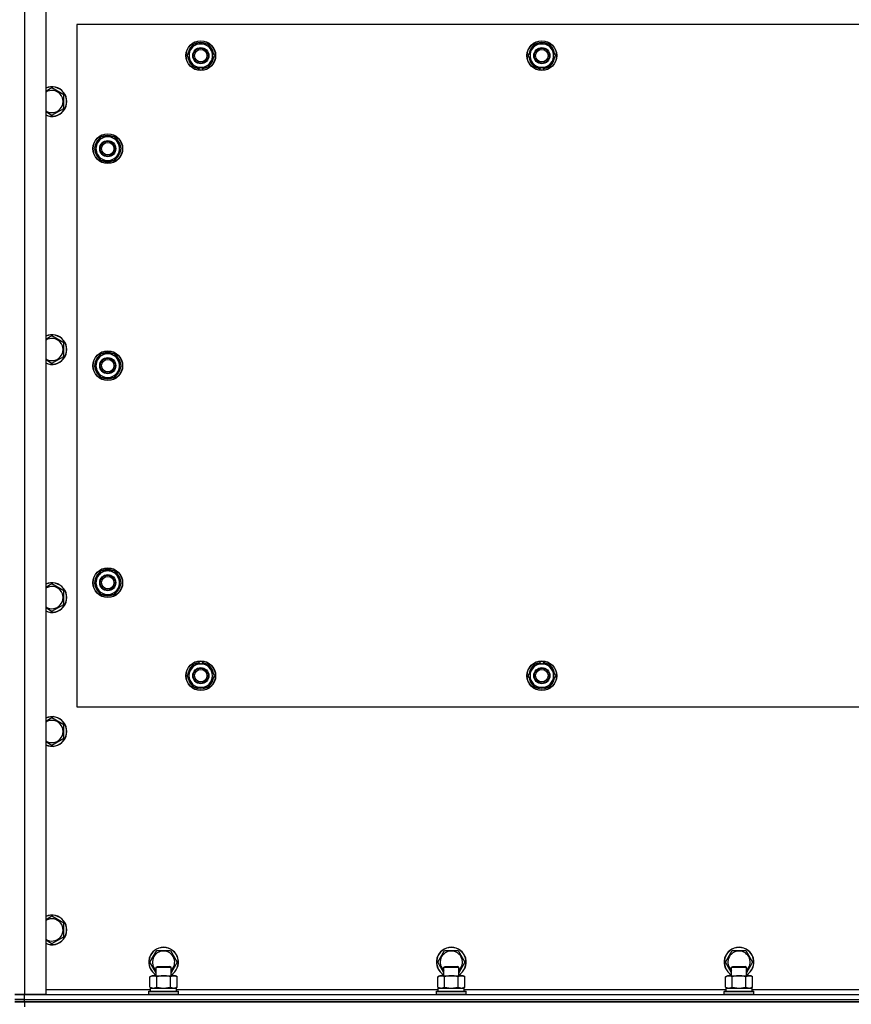
# Model space of a CAD drawing. Units: millimetres. Extents: x 0 to 26065, y -9 to 17820.
# Drawn here: x 4432 to 5103, y 7398 to 8192 of the extents above; entities that cross this region are included whole.
import ezdxf

# ---------------------------------------------------------------- set-up
doc = ezdxf.new("R2010")
doc.units = ezdxf.units.MM
doc.linetypes.add('K5LT_THIN', pattern=[0])
doc.layers.add('R', color=1, linetype='Continuous', true_color=0xff0000)
doc.layers.add('WELDING', color=7, linetype='Continuous', true_color=0xffffff)

msp = doc.modelspace()

# ---------------------------------------------------------------- linework, layer by layer
at = {"layer": 'R', "color": 7, "linetype": 'K5LT_THIN', "lineweight": 30}
for p, q in [((4436.05, 8432.04), (4436.05, 7406.04)), ((4453.05, 8432.04), (4453.05, 7406.04)), ((4478.05, 8188.04), (4478.05, 7638.04)), ((5778.05, 8188.04), (4478.05, 8188.04)), ((4569.82, 8167.79), (4572.56, 8172.54)), ((4572.56, 8172.54), (4583.53, 8172.54)), ((4583.53, 8172.54), (4589.02, 8163.04)), ((4844.82, 8167.79), (4847.56, 8172.54)), ((4847.56, 8172.54), (4858.53, 8172.54)), ((4858.53, 8172.54), (4864.02, 8163.04)), ((4567.08, 8163.04), (4569.82, 8167.79)), ((4572.56, 8153.54), (4567.08, 8163.04)), ((4589.02, 8163.04), (4586.28, 8158.29)), ((4842.08, 8163.04), (4844.82, 8167.79)), ((4847.56, 8153.54), (4842.08, 8163.04)), ((4864.02, 8163.04), (4861.28, 8158.29)), ((4586.28, 8158.29), (4583.53, 8153.54)), ((4861.28, 8158.29), (4858.53, 8153.54)), ((4583.53, 8153.54), (4572.56, 8153.54)), ((4575.75, 8153.54), (4575.75, 8152.8)), ((4576.92, 8153.54), (4576.92, 8152.6)), ((4579.06, 8152.59), (4579.06, 8153.54)), ((4858.53, 8153.54), (4847.56, 8153.54)), ((4850.75, 8153.54), (4850.75, 8152.8)), ((4851.92, 8153.54), (4851.92, 8152.6)), ((4854.06, 8152.59), (4854.06, 8153.54)), ((4467.55, 8131.53), (4458.05, 8137.01)), ((4467.55, 8120.56), (4467.55, 8131.53)), ((4458.05, 8115.07), (4467.55, 8120.56)), ((4497.56, 8097.54), (4492.08, 8088.04)), ((4508.53, 8097.54), (4497.56, 8097.54)), ((4511.28, 8092.79), (4508.53, 8097.54)), ((4514.02, 8088.04), (4511.28, 8092.79)), ((4492.08, 8088.04), (4494.82, 8083.29)), ((4494.82, 8083.29), (4497.56, 8078.54)), ((4508.53, 8078.54), (4514.02, 8088.04)), ((4512.69, 8090.34), (4513.29, 8090.34)), ((4513.36, 8089.17), (4513.49, 8089.17)), ((4513.5, 8087.03), (4513.43, 8087.03)), ((4497.56, 8078.54), (4508.53, 8078.54)), ((4467.55, 7931.53), (4458.05, 7937.01)), ((4467.55, 7920.56), (4467.55, 7931.53)), ((4458.05, 7915.07), (4467.55, 7920.56)), ((4497.56, 7922.54), (4492.08, 7913.04)), ((4508.53, 7922.54), (4497.56, 7922.54)), ((4511.28, 7917.79), (4508.53, 7922.54)), ((4514.02, 7913.04), (4511.28, 7917.79)), ((4492.08, 7913.04), (4494.82, 7908.29)), ((4494.82, 7908.29), (4497.56, 7903.54)), ((4508.53, 7903.54), (4514.02, 7913.04)), ((4512.69, 7915.34), (4513.29, 7915.34)), ((4513.36, 7914.17), (4513.49, 7914.17)), ((4513.5, 7912.03), (4513.43, 7912.03)), ((4497.56, 7903.54), (4508.53, 7903.54)), ((4497.56, 7747.54), (4492.08, 7738.04)), ((4508.53, 7747.54), (4497.56, 7747.54)), ((4511.28, 7742.79), (4508.53, 7747.54)), ((4514.02, 7738.04), (4511.28, 7742.79)), ((4467.55, 7731.53), (4458.05, 7737.01)), ((4492.08, 7738.04), (4494.82, 7733.29)), ((4508.53, 7728.54), (4514.02, 7738.04)), ((4512.69, 7740.34), (4513.29, 7740.34)), ((4513.36, 7739.17), (4513.49, 7739.17)), ((4513.5, 7737.03), (4513.43, 7737.03)), ((4467.55, 7720.56), (4467.55, 7731.53)), ((4494.82, 7733.29), (4497.56, 7728.54)), ((4497.56, 7728.54), (4508.53, 7728.54)), ((4458.05, 7715.07), (4467.55, 7720.56)), ((4567.08, 7663.04), (4572.56, 7672.54)), ((4572.56, 7672.54), (4578.05, 7672.54)), ((4577.04, 7673.49), (4577.04, 7672.54)), ((4578.05, 7672.54), (4583.53, 7672.54)), ((4579.18, 7672.54), (4579.18, 7673.48)), ((4580.35, 7672.54), (4580.35, 7673.29)), ((4583.53, 7672.54), (4589.02, 7663.04)), ((4842.08, 7663.04), (4847.56, 7672.54)), ((4847.56, 7672.54), (4853.05, 7672.54)), ((4852.04, 7673.49), (4852.04, 7672.54)), ((4853.05, 7672.54), (4858.53, 7672.54)), ((4854.18, 7672.54), (4854.18, 7673.48)), ((4855.35, 7672.54), (4855.35, 7673.29)), ((4858.53, 7672.54), (4864.02, 7663.04)), ((4572.56, 7653.54), (4567.08, 7663.04)), ((4589.02, 7663.04), (4583.53, 7653.54)), ((4847.56, 7653.54), (4842.08, 7663.04)), ((4864.02, 7663.04), (4858.53, 7653.54)), ((4578.05, 7653.54), (4572.56, 7653.54)), ((4583.53, 7653.54), (4578.05, 7653.54)), ((4853.05, 7653.54), (4847.56, 7653.54)), ((4858.53, 7653.54), (4853.05, 7653.54)), ((4478.05, 7638.04), (5778.05, 7638.04)), ((4467.55, 7623.53), (4458.05, 7629.01)), ((4467.55, 7612.56), (4467.55, 7623.53)), ((4458.05, 7607.07), (4467.55, 7612.56)), ((4453.3, 7466.27), (4453.05, 7466.12)), ((4458.05, 7469.01), (4453.3, 7466.27)), ((4467.55, 7463.53), (4458.05, 7469.01)), ((4467.55, 7452.56), (4467.55, 7463.53)), ((4458.05, 7447.07), (4467.55, 7452.56)), ((4537.08, 7432.04), (4542.56, 7441.54)), ((4542.56, 7441.54), (4553.53, 7441.54)), ((4553.53, 7441.54), (4559.02, 7432.04)), ((4769.08, 7432.04), (4774.56, 7441.54)), ((4774.56, 7441.54), (4785.53, 7441.54)), ((4785.53, 7441.54), (4791.02, 7432.04)), ((5001.08, 7432.04), (5006.56, 7441.54)), ((5006.56, 7441.54), (5017.53, 7441.54)), ((5017.53, 7441.54), (5023.02, 7432.04)), ((4542.05, 7423.43), (4537.08, 7432.04)), ((4559.02, 7432.04), (4554.05, 7423.43)), ((4774.05, 7423.43), (4769.08, 7432.04)), ((4791.02, 7432.04), (4786.05, 7423.43)), ((5006.05, 7423.43), (5001.08, 7432.04)), ((5023.02, 7432.04), (5018.05, 7423.43)), ((4542.05, 7427.96), (4543.05, 7428.54)), ((4542.05, 7421.04), (4542.05, 7427.96)), ((4542.05, 7427.96), (4553.24, 7427.96)), ((4543.05, 7428.54), (4552.38, 7428.54)), ((4552.38, 7428.54), (4553.05, 7428.54)), ((4554.05, 7427.96), (4553.05, 7428.54)), ((4553.24, 7427.96), (4554.05, 7427.96)), ((4554.05, 7421.04), (4554.05, 7427.96)), ((4774.05, 7427.96), (4775.05, 7428.54)), ((4774.05, 7421.04), (4774.05, 7427.96)), ((4774.05, 7427.96), (4785.24, 7427.96)), ((4775.05, 7428.54), (4784.38, 7428.54)), ((4784.38, 7428.54), (4785.05, 7428.54)), ((4786.05, 7427.96), (4785.05, 7428.54)), ((4785.24, 7427.96), (4786.05, 7427.96)), ((4786.05, 7421.04), (4786.05, 7427.96)), ((5006.05, 7427.96), (5007.05, 7428.54)), ((5006.05, 7421.04), (5006.05, 7427.96)), ((5006.05, 7427.96), (5017.24, 7427.96)), ((5007.05, 7428.54), (5016.38, 7428.54)), ((5016.38, 7428.54), (5017.05, 7428.54)), ((5018.05, 7427.96), (5017.05, 7428.54)), ((5017.24, 7427.96), (5018.05, 7427.96)), ((5018.05, 7421.04), (5018.05, 7427.96)), ((4537.08, 7420.19), (4538.55, 7421.04)), ((4537.08, 7411.89), (4537.08, 7420.19)), ((4538.55, 7421.04), (4556.28, 7421.04)), ((4542.56, 7411.89), (4542.56, 7420.19)), ((4553.53, 7411.89), (4553.53, 7420.19)), ((4556.28, 7421.04), (4557.55, 7421.04)), ((4559.02, 7420.19), (4557.55, 7421.04)), ((4559.02, 7411.89), (4559.02, 7420.19)), ((4769.08, 7420.19), (4770.55, 7421.04)), ((4769.08, 7411.89), (4769.08, 7420.19)), ((4770.55, 7421.04), (4788.28, 7421.04)), ((4774.56, 7411.89), (4774.56, 7420.19)), ((4785.53, 7411.89), (4785.53, 7420.19)), ((4788.28, 7421.04), (4789.55, 7421.04)), ((4791.02, 7420.19), (4789.55, 7421.04)), ((4791.02, 7411.89), (4791.02, 7420.19)), ((5001.08, 7420.19), (5002.55, 7421.04)), ((5001.08, 7411.89), (5001.08, 7420.19)), ((5002.55, 7421.04), (5020.28, 7421.04)), ((5006.56, 7411.89), (5006.56, 7420.19)), ((5017.53, 7411.89), (5017.53, 7420.19)), ((5020.28, 7421.04), (5021.55, 7421.04)), ((5023.02, 7420.19), (5021.55, 7421.04)), ((5023.02, 7411.89), (5023.02, 7420.19)), ((4453.05, 7410.04), (4537.55, 7410.04)), ((4536.05, 7408.24), (4536.22, 7408.54)), ((4536.05, 7406.34), (4536.05, 7408.24)), ((4536.05, 7408.24), (4558.44, 7408.24)), ((4536.22, 7408.54), (4558.29, 7408.54)), ((4537.08, 7411.89), (4538.55, 7411.04)), ((4537.55, 7411.04), (4558.55, 7411.04)), ((4537.55, 7408.54), (4537.55, 7411.04)), ((4559.02, 7411.89), (4557.55, 7411.04)), ((4558.29, 7408.54), (4559.88, 7408.54)), ((4558.44, 7408.24), (4560.05, 7408.24)), ((4558.55, 7408.54), (4558.55, 7411.04)), ((4558.55, 7410.04), (4769.55, 7410.04)), ((4560.05, 7408.24), (4559.88, 7408.54)), ((4560.05, 7406.34), (4560.05, 7408.24)), ((4768.05, 7408.24), (4768.22, 7408.54)), ((4768.05, 7406.34), (4768.05, 7408.24)), ((4768.05, 7408.24), (4790.44, 7408.24)), ((4768.22, 7408.54), (4790.29, 7408.54)), ((4769.08, 7411.89), (4770.55, 7411.04)), ((4769.55, 7411.04), (4790.55, 7411.04)), ((4769.55, 7408.54), (4769.55, 7411.04)), ((4791.02, 7411.89), (4789.55, 7411.04)), ((4790.29, 7408.54), (4791.88, 7408.54)), ((4790.44, 7408.24), (4792.05, 7408.24)), ((4790.55, 7408.54), (4790.55, 7411.04)), ((4790.55, 7410.04), (5001.55, 7410.04)), ((4792.05, 7408.24), (4791.88, 7408.54)), ((4792.05, 7406.34), (4792.05, 7408.24)), ((5000.05, 7408.24), (5000.22, 7408.54)), ((5000.05, 7406.34), (5000.05, 7408.24)), ((5000.05, 7408.24), (5022.44, 7408.24)), ((5000.22, 7408.54), (5022.29, 7408.54)), ((5001.08, 7411.89), (5002.55, 7411.04)), ((5001.55, 7411.04), (5022.55, 7411.04)), ((5001.55, 7408.54), (5001.55, 7411.04)), ((5023.02, 7411.89), (5021.55, 7411.04)), ((5022.29, 7408.54), (5023.88, 7408.54)), ((5022.44, 7408.24), (5024.05, 7408.24)), ((5022.55, 7408.54), (5022.55, 7411.04)), ((5022.55, 7410.04), (5233.55, 7410.04)), ((5024.05, 7408.24), (5023.88, 7408.54)), ((5024.05, 7406.34), (5024.05, 7408.24)), ((4436.05, 7406.04), (4428.05, 7406.04)), ((4428.05, 7406.04), (4436.05, 7406.04)), ((4436.05, 7402.04), (4428.05, 7402.04)), ((4428.05, 7402.04), (4436.05, 7402.04)), ((4453.05, 7406.04), (4436.05, 7406.04)), ((4436.05, 7406.04), (5820.05, 7406.04)), ((4436.05, 7402.04), (4436.05, 7406.04)), ((4436.05, 7402.04), (5820.05, 7402.04)), ((4436.05, 7402.04), (5820.05, 7402.04)), ((4436.05, 7400.04), (4436.05, 7402.04)), ((4536.05, 7406.34), (4536.22, 7406.04)), ((4536.05, 7406.34), (4558.44, 7406.34)), ((4558.44, 7406.34), (4560.05, 7406.34)), ((4560.05, 7406.34), (4559.88, 7406.04)), ((4768.05, 7406.34), (4768.22, 7406.04)), ((4768.05, 7406.34), (4790.44, 7406.34)), ((4790.44, 7406.34), (4792.05, 7406.34)), ((4792.05, 7406.34), (4791.88, 7406.04)), ((5000.05, 7406.34), (5000.22, 7406.04)), ((5000.05, 7406.34), (5022.44, 7406.34)), ((5022.44, 7406.34), (5024.05, 7406.34)), ((5024.05, 7406.34), (5023.88, 7406.04)), ((4436.05, 7400.04), (4428.05, 7400.04)), ((4428.05, 7400.04), (4436.05, 7400.04)), ((4436.05, 7400.04), (5820.05, 7400.04)), ((5820.05, 7400.04), (4436.05, 7400.04)), ((4436.05, 7400.04), (4436.05, 7396.04))]:
    msp.add_line(p, q, dxfattribs=at)
for centre, radius in [((4578.05, 8163.04), 12), ((4578.05, 8163.04), 11.83), ((4853.05, 8163.04), 12), ((4853.05, 8163.04), 11.83), ((4578.05, 8163.04), 6.5), ((4578.05, 8163.04), 6), ((4578.05, 8163.04), 5), ((4853.05, 8163.04), 6.5), ((4853.05, 8163.04), 6), ((4853.05, 8163.04), 5), ((4503.05, 8088.04), 12), ((4503.05, 8088.04), 11.83), ((4503.05, 8088.04), 6.5), ((4503.05, 8088.04), 6), ((4503.05, 8088.04), 5), ((4503.05, 7913.04), 12), ((4503.05, 7913.04), 11.83), ((4503.05, 7913.04), 6.5), ((4503.05, 7913.04), 6), ((4503.05, 7913.04), 5), ((4503.05, 7738.04), 12), ((4503.05, 7738.04), 11.83), ((4503.05, 7738.04), 6.5), ((4503.05, 7738.04), 6), ((4503.05, 7738.04), 5), ((4578.05, 7663.04), 12), ((4578.05, 7663.04), 11.83), ((4853.05, 7663.04), 12), ((4853.05, 7663.04), 11.83), ((4578.05, 7663.04), 6.5), ((4578.05, 7663.04), 6), ((4578.05, 7663.04), 5), ((4853.05, 7663.04), 6.5), ((4853.05, 7663.04), 6), ((4853.05, 7663.04), 5)]:
    msp.add_circle(centre, radius, dxfattribs=at)
for centre, radius, start, end in [((4578.05, 8163.04), 10.5, 124.79123, 175.20701), ((4578.05, 8163.04), 9.5, 330, 150), ((4578.05, 8163.04), 10.5, 64.79123, 115.20877), ((4578.05, 8163.04), 10.5, 4.79123, 55.20877), ((4853.05, 8163.04), 10.5, 124.79123, 175.20701), ((4853.05, 8163.04), 9.5, 330, 150), ((4853.05, 8163.04), 10.5, 64.79123, 115.20877), ((4853.05, 8163.04), 10.5, 4.79123, 55.20877), ((4578.05, 8163.04), 9.5, 150, 330), ((4853.05, 8163.04), 9.5, 150, 330), ((4578.05, 8163.04), 10.5, 184.79123, 235.20877), ((4578.05, 8163.04), 10.5, 304.78987, 355.20877), ((4853.05, 8163.04), 10.5, 184.79123, 235.20877), ((4853.05, 8163.04), 10.5, 304.78987, 355.20877), ((4578.05, 8163.04), 10.5, 244.79123, 257.35895), ((4578.05, 8163.04), 10.5, 257.35895, 263.81052), ((4578.05, 8163.04), 10.5, 275.53239, 295.20877), ((4853.05, 8163.04), 10.5, 244.79123, 257.35895), ((4853.05, 8163.04), 10.5, 257.35895, 263.81052), ((4853.05, 8163.04), 10.5, 275.53239, 295.20877), ((4458.05, 8126.04), 12, 245.37568, 114.62432), ((4458.05, 8126.04), 11.83, 244.99048, 115.00952), ((4458.05, 8126.04), 8.97, 236.1336, 123.8664), ((4503.05, 8088.04), 10.5, 124.79125, 175.20877), ((4503.05, 8088.04), 9.5, 30, 210), ((4503.05, 8088.04), 9.5, 210, 30), ((4503.05, 8088.04), 6, 210, 180), ((4503.05, 8088.04), 10.5, 64.79123, 115.20877), ((4503.05, 8088.04), 10.5, 12.64105, 55.20877), ((4503.05, 8088.04), 10.5, 184.79123, 235.20877), ((4503.05, 8088.04), 10.5, 304.79123, 354.46761), ((4503.05, 8088.04), 10.5, 6.18948, 12.64105), ((4503.05, 8088.04), 10.5, 244.79123, 295.20877), ((4458.05, 7926.04), 12, 245.37568, 114.62432), ((4458.05, 7926.04), 11.83, 244.99048, 115.00952), ((4458.05, 7926.04), 8.97, 236.1336, 123.8664), ((4503.05, 7913.04), 10.5, 124.79125, 175.20877), ((4503.05, 7913.04), 9.5, 30, 210), ((4503.05, 7913.04), 9.5, 210, 30), ((4503.05, 7913.04), 10.5, 64.79123, 115.20877), ((4503.05, 7913.04), 10.5, 12.64105, 55.20877), ((4503.05, 7913.04), 10.5, 184.79123, 235.20877), ((4503.05, 7913.04), 10.5, 304.79123, 354.46761), ((4503.05, 7913.04), 10.5, 6.18948, 12.64105), ((4503.05, 7913.04), 10.5, 244.79123, 295.20877), ((4503.05, 7738.04), 10.5, 124.79125, 175.20877), ((4503.05, 7738.04), 9.5, 30, 210), ((4503.05, 7738.04), 9.5, 210, 30), ((4503.05, 7738.04), 10.5, 64.79123, 115.20877), ((4503.05, 7738.04), 10.5, 12.64105, 55.20877), ((4458.05, 7726.04), 12, 245.37568, 114.62432), ((4458.05, 7726.04), 11.83, 244.99048, 115.00952), ((4458.05, 7726.04), 8.97, 236.1336, 123.8664), ((4503.05, 7738.04), 10.5, 184.79123, 235.20877), ((4503.05, 7738.04), 10.5, 304.79123, 354.46761), ((4503.05, 7738.04), 10.5, 6.18948, 12.64105), ((4503.05, 7738.04), 10.5, 244.79123, 295.20877), ((4578.05, 7663.04), 10.5, 124.79125, 175.20877), ((4578.05, 7663.04), 9.5, 90, 270), ((4578.05, 7663.04), 10.5, 95.53239, 115.20877), ((4578.05, 7663.04), 9.5, 270, 90), ((4578.05, 7663.04), 10.5, 77.35895, 83.81052), ((4578.05, 7663.04), 10.5, 64.79123, 77.35895), ((4578.05, 7663.04), 10.5, 4.79123, 55.20877), ((4853.05, 7663.04), 10.5, 124.79125, 175.20877), ((4853.05, 7663.04), 9.5, 90, 270), ((4853.05, 7663.04), 10.5, 95.53239, 115.20877), ((4853.05, 7663.04), 9.5, 270, 90), ((4853.05, 7663.04), 10.5, 77.35895, 83.81052), ((4853.05, 7663.04), 10.5, 64.79123, 77.35895), ((4853.05, 7663.04), 10.5, 4.79123, 55.20877), ((4578.05, 7663.04), 10.5, 184.79123, 235.20877), ((4578.05, 7663.04), 10.5, 304.79123, 355.20875), ((4853.05, 7663.04), 10.5, 184.79123, 235.20877), ((4853.05, 7663.04), 10.5, 304.79123, 355.20875), ((4578.05, 7663.04), 10.5, 244.79123, 295.20877), ((4853.05, 7663.04), 10.5, 244.79123, 295.20877), ((4458.05, 7618.04), 12, 245.37568, 114.62432), ((4458.05, 7618.04), 11.83, 244.99048, 115.00952), ((4458.05, 7618.04), 8.97, 236.1336, 123.8664), ((4458.05, 7458.04), 12, 245.37568, 114.62432), ((4458.05, 7458.04), 11.83, 244.99048, 115.00952), ((4458.05, 7458.04), 8.97, 236.1336, 120), ((4458.05, 7458.04), 8.97, 120, 123.8664), ((4548.05, 7432.04), 12, 300, 240), ((4548.05, 7432.04), 11.83, 300.48565, 239.51435), ((4548.05, 7432.04), 8.97, 311.96758, 228.03242), ((4780.05, 7432.04), 12, 300, 240), ((4780.05, 7432.04), 11.83, 300.48565, 239.51435), ((4780.05, 7432.04), 8.97, 311.96758, 228.03242), ((5012.05, 7432.04), 12, 300, 240), ((5012.05, 7432.04), 11.83, 300.48565, 239.51435), ((5012.05, 7432.04), 8.97, 311.96758, 228.03242)]:
    msp.add_arc(centre, radius, start, end, dxfattribs=at)
at = {"layer": 'WELDING', "color": 7, "linetype": 'K5LT_THIN', "lineweight": 30}
for p, q in [((4458.05, 8137.01), (4453.05, 8134.12)), ((4453.05, 8117.96), (4458.05, 8115.07)), ((4458.05, 7937.01), (4453.05, 7934.12)), ((4453.05, 7917.96), (4458.05, 7915.07)), ((4458.05, 7737.01), (4453.05, 7734.12)), ((4453.05, 7717.96), (4458.05, 7715.07)), ((4458.05, 7629.01), (4453.05, 7626.12)), ((4453.05, 7609.96), (4458.05, 7607.07)), ((4453.05, 7449.96), (4458.05, 7447.07)), ((4537.08, 7411.89), (4539.82, 7411.04)), ((4539.82, 7411.04), (4542.54, 7411.88)), ((4542.54, 7411.88), (4542.56, 7411.89)), ((4542.56, 7411.89), (4548.05, 7411.04)), ((4548.05, 7411.04), (4553.46, 7411.87)), ((4553.46, 7411.87), (4553.53, 7411.89)), ((4553.53, 7411.89), (4556.28, 7411.04)), ((4556.28, 7411.04), (4559, 7411.88)), ((4559, 7411.88), (4559.02, 7411.89)), ((4769.08, 7411.89), (4771.82, 7411.04)), ((4771.82, 7411.04), (4774.54, 7411.88)), ((4774.54, 7411.88), (4774.56, 7411.89)), ((4774.56, 7411.89), (4780.05, 7411.04)), ((4780.05, 7411.04), (4785.46, 7411.87)), ((4785.46, 7411.87), (4785.53, 7411.89)), ((4785.53, 7411.89), (4788.28, 7411.04)), ((4788.28, 7411.04), (4791, 7411.88)), ((4791, 7411.88), (4791.02, 7411.89)), ((5001.08, 7411.89), (5003.82, 7411.04)), ((5003.82, 7411.04), (5006.54, 7411.88)), ((5006.54, 7411.88), (5006.56, 7411.89)), ((5006.56, 7411.89), (5012.05, 7411.04)), ((5012.05, 7411.04), (5017.46, 7411.87)), ((5017.46, 7411.87), (5017.53, 7411.89)), ((5017.53, 7411.89), (5020.28, 7411.04)), ((5020.28, 7411.04), (5023, 7411.88)), ((5023, 7411.88), (5023.02, 7411.89))]:
    msp.add_line(p, q, dxfattribs=at)
for points, knots in [([(4542.56, 7420.19), (4542.24, 7420.38), (4541.77, 7420.62), (4541.2, 7420.82), (4540.85, 7420.92), (4540.55, 7420.98), (4540.25, 7421.02), (4539.94, 7421.04), (4539.64, 7421.04), (4539.34, 7421.02), (4539, 7420.96), (4538.58, 7420.87), (4537.92, 7420.64), (4537.41, 7420.39), (4537.08, 7420.19)], [0, 0, 0, 0, 2.72415, 3.912285, 4.716446, 5.530362, 6.353984, 7.180289, 7.997717, 8.810544, 9.605533, 10.761675, 12.184093, 15, 15, 15, 15]), ([(4553.53, 7420.19), (4552.89, 7420.38), (4551.95, 7420.62), (4550.8, 7420.82), (4550.11, 7420.92), (4549.51, 7420.98), (4548.9, 7421.02), (4548.29, 7421.04), (4547.68, 7421.04), (4547.08, 7421.02), (4546.4, 7420.96), (4545.57, 7420.87), (4544.25, 7420.64), (4543.23, 7420.39), (4542.56, 7420.19)], [0, 0, 0, 0, 2.72415, 3.912285, 4.716446, 5.530362, 6.353984, 7.180289, 7.997717, 8.810544, 9.605533, 10.761675, 12.184093, 15, 15, 15, 15]), ([(4556.28, 7421.04), (4556.12, 7421.04), (4555.84, 7421.03), (4555.46, 7420.97), (4555.18, 7420.9), (4554.77, 7420.78), (4554.24, 7420.58), (4553.77, 7420.33), (4553.53, 7420.19)], [0, 0, 0, 0, 1.548206, 2.616755, 3.724998, 4.291764, 6.613357, 9, 9, 9, 9]), ([(4559.02, 7420.19), (4558.77, 7420.34), (4558.34, 7420.56), (4557.73, 7420.8), (4557.23, 7420.94), (4556.75, 7421.02), (4556.44, 7421.04), (4556.28, 7421.04)], [0, 0, 0, 0, 2.217775, 3.830428, 5.353122, 6.582558, 8, 8, 8, 8]), ([(4774.56, 7420.19), (4774.24, 7420.38), (4773.77, 7420.62), (4773.2, 7420.82), (4772.85, 7420.92), (4772.55, 7420.98), (4772.25, 7421.02), (4771.94, 7421.04), (4771.64, 7421.04), (4771.34, 7421.02), (4771, 7420.96), (4770.58, 7420.87), (4769.92, 7420.64), (4769.41, 7420.39), (4769.08, 7420.19)], [0, 0, 0, 0, 2.72415, 3.912285, 4.716446, 5.530362, 6.353984, 7.180289, 7.997717, 8.810544, 9.605533, 10.761675, 12.184093, 15, 15, 15, 15]), ([(4785.53, 7420.19), (4784.89, 7420.38), (4783.95, 7420.62), (4782.8, 7420.82), (4782.11, 7420.92), (4781.51, 7420.98), (4780.9, 7421.02), (4780.29, 7421.04), (4779.68, 7421.04), (4779.08, 7421.02), (4778.4, 7420.96), (4777.57, 7420.87), (4776.25, 7420.64), (4775.23, 7420.39), (4774.56, 7420.19)], [0, 0, 0, 0, 2.72415, 3.912285, 4.716446, 5.530362, 6.353984, 7.180289, 7.997717, 8.810544, 9.605533, 10.761675, 12.184093, 15, 15, 15, 15]), ([(4788.28, 7421.04), (4788.12, 7421.04), (4787.84, 7421.03), (4787.46, 7420.97), (4787.18, 7420.9), (4786.77, 7420.78), (4786.24, 7420.58), (4785.77, 7420.33), (4785.53, 7420.19)], [0, 0, 0, 0, 1.548206, 2.616755, 3.724998, 4.291764, 6.613357, 9, 9, 9, 9]), ([(4791.02, 7420.19), (4790.77, 7420.34), (4790.34, 7420.56), (4789.73, 7420.8), (4789.23, 7420.94), (4788.75, 7421.02), (4788.44, 7421.04), (4788.28, 7421.04)], [0, 0, 0, 0, 2.217775, 3.830428, 5.353122, 6.582558, 8, 8, 8, 8]), ([(5006.56, 7420.19), (5006.24, 7420.38), (5005.77, 7420.62), (5005.2, 7420.82), (5004.85, 7420.92), (5004.55, 7420.98), (5004.25, 7421.02), (5003.94, 7421.04), (5003.64, 7421.04), (5003.34, 7421.02), (5003, 7420.96), (5002.58, 7420.87), (5001.92, 7420.64), (5001.41, 7420.39), (5001.08, 7420.19)], [0, 0, 0, 0, 2.72415, 3.912285, 4.716446, 5.530362, 6.353984, 7.180289, 7.997717, 8.810544, 9.605533, 10.761675, 12.184093, 15, 15, 15, 15]), ([(5017.53, 7420.19), (5016.89, 7420.38), (5015.95, 7420.62), (5014.8, 7420.82), (5014.11, 7420.92), (5013.51, 7420.98), (5012.9, 7421.02), (5012.29, 7421.04), (5011.68, 7421.04), (5011.08, 7421.02), (5010.4, 7420.96), (5009.57, 7420.87), (5008.25, 7420.64), (5007.23, 7420.39), (5006.56, 7420.19)], [0, 0, 0, 0, 2.72415, 3.912285, 4.716446, 5.530362, 6.353984, 7.180289, 7.997717, 8.810544, 9.605533, 10.761675, 12.184093, 15, 15, 15, 15]), ([(5020.28, 7421.04), (5020.12, 7421.04), (5019.84, 7421.03), (5019.46, 7420.97), (5019.18, 7420.9), (5018.77, 7420.78), (5018.24, 7420.58), (5017.77, 7420.33), (5017.53, 7420.19)], [0, 0, 0, 0, 1.548206, 2.616755, 3.724998, 4.291764, 6.613357, 9, 9, 9, 9]), ([(5023.02, 7420.19), (5022.77, 7420.34), (5022.34, 7420.56), (5021.73, 7420.8), (5021.23, 7420.94), (5020.75, 7421.02), (5020.44, 7421.04), (5020.28, 7421.04)], [0, 0, 0, 0, 2.217775, 3.830428, 5.353122, 6.582558, 8, 8, 8, 8])]:
    msp.add_open_spline(points, degree=3, knots=knots, dxfattribs=at)

doc.saveas('drawing.dxf')
